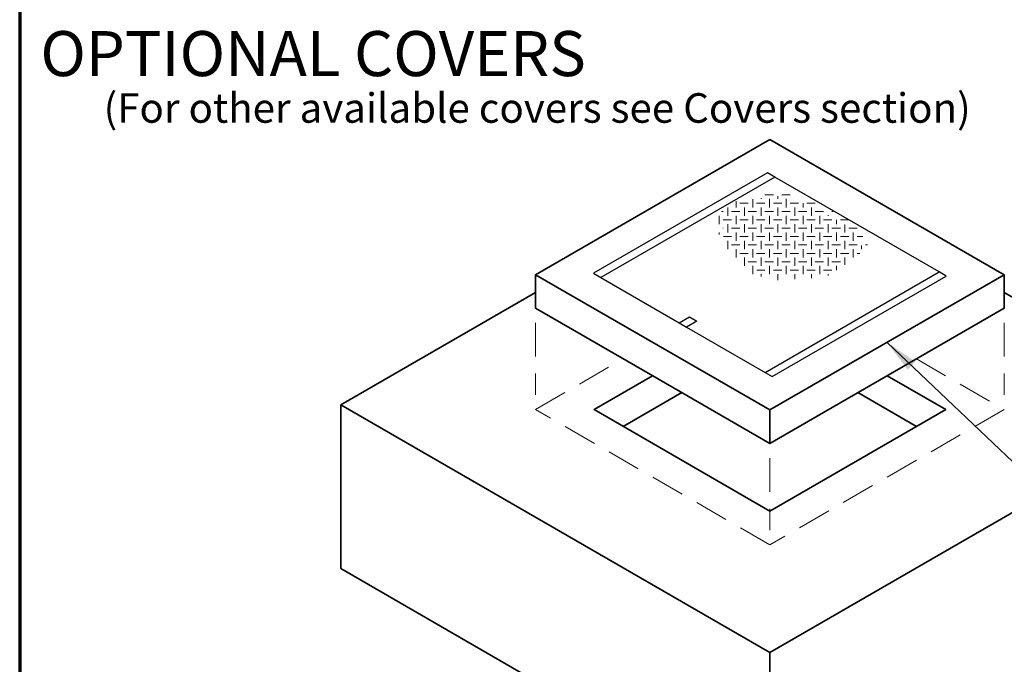
# Model space of a CAD drawing. Units: inches. Extents: x 16 to 256, y 7 to 336.
# Drawn here: x 16 to 103, y 63 to 121 of the extents above; entities that cross this region are included whole.
import ezdxf
from ezdxf.enums import TextEntityAlignment as Align

# ---------------------------------------------------------------- set-up
doc = ezdxf.new("R2010")
doc.units = ezdxf.units.IN
doc.header["$LTSCALE"] = 12
doc.header["$MEASUREMENT"] = 0
doc.linetypes.add('HIDDEN', pattern=[0.375, 0.25, -0.125])
for name, color, linetype, lineweight in [('Border', 116, 'Continuous', 70), ('Concrete-Hidden', 30, 'HIDDEN', 15), ('Concrete-Thick', 1, 'Continuous', 35), ('Covers-Hatching', 152, 'Continuous', 15), ('Covers-Med', 152, 'Continuous', 25), ('Dimensions', 7, 'Continuous', 15), ('Text+Leaders', 7, 'Continuous', 20)]:
    doc.layers.add(name, color=color, linetype=linetype, lineweight=lineweight)
doc.layers.add('TEXT', color=7, linetype='Continuous')
doc.layers.add('TitleBlock', color=116, linetype='Continuous')
doc.styles.add('Oldcastle', font='romans.shx')
doc.styles.add('ViewTitles', font='ARIALBD.TTF')
doc.dimstyles.new('Web-Iso', dxfattribs={"dimtxt": 0.082, "dimasz": 0.094, "dimexe": 0.0625, "dimexo": 0.0625, "dimgap": 0.0625, "dimtad": 0, "dimtih": 1, "dimtoh": 1, "dimdec": 4, "dimzin": 3, "dimdsep": 46, "dimlunit": 4, "dimtxsty": 'Oldcastle', "dimcen": 0.09, "dimclrd": 256, "dimclre": 256, "dimclrt": 256, "dimadec": 0, "dimazin": 0, "dimtfac": 1, "dimtdec": 4, "dimtofl": 0, "dimtmove": 0, "dimatfit": 3, "dimfxl": 1, "dimtolj": 1, "dimtzin": 0, "dimlwd": -1, "dimlwe": -1, "dimarcsym": 0})

# ---------------------------------------------------------------- blocks, each defined once
blk = doc.blocks.new('webuv')
at = {"layer": 'Border'}
blk.add_line((0.5, 10.5), (0.5, 0.5), dxfattribs=at)
at = {"layer": 'Text+Leaders', "style": 'Oldcastle'}
blk.add_attdef('SCALE', (4.0015, 1.5772), '', height=0.082, dxfattribs=at)
at = {"layer": 'TitleBlock', "color": 7, "style": 'ViewTitles'}
for tag, p in [('PRODUCT-MODEL', (4.0082, 1.2469)), ('PRODUCT-DESCIPTION#1', (6.5066, 1.2654)), ('PRODUCT-DESCIPTION#2', (6.5066, 1.0467)), ('PRODUCT-DESCIPTION#3', (6.5066, 0.8279))]:
    blk.add_attdef(tag, text='', height=0.125, dxfattribs=at).set_placement(p, align=Align.CENTER)
at = {"layer": 'TitleBlock', "color": 7, "style": 'Oldcastle'}
for tag, p in [('FILE-NAME', (3.6278, 0.959)), ('ISSUE-DATE', (3.9596, 0.7612))]:
    blk.add_attdef(tag, p, '', height=0.082, dxfattribs=at)
blk = doc.blocks.new('*X2')
at = {"color": 0}
for p, q in [((4.4375, 9.9375), (4.5, 9.9375)), ((4.5625, 9.9375), (4.625, 9.9375)), ((4.25, 9.875), (4.3125, 9.875)), ((4.375, 9.875), (4.4375, 9.875)), ((4.5, 9.875), (4.5625, 9.875)), ((4.625, 9.875), (4.6875, 9.875)), ((4.75, 9.875), (4.8125, 9.875)), ((4.114, 9.8125), (4.125, 9.8125)), ((4.1875, 9.8125), (4.25, 9.8125)), ((4.3125, 9.8125), (4.375, 9.8125)), ((4.4375, 9.8125), (4.5, 9.8125)), ((4.5625, 9.8125), (4.625, 9.8125)), ((4.6875, 9.8125), (4.75, 9.8125)), ((4.8125, 9.8125), (4.875, 9.8125)), ((4.9375, 9.8125), (4.9464, 9.8125)), ((4.125, 9.75), (4.1875, 9.75)), ((4.25, 9.75), (4.3125, 9.75)), ((4.375, 9.75), (4.4375, 9.75)), ((4.5, 9.75), (4.5625, 9.75)), ((4.625, 9.75), (4.6875, 9.75)), ((4.75, 9.75), (4.8125, 9.75)), ((4.875, 9.75), (4.9375, 9.75)), ((5, 9.75), (5.0572, 9.75)), ((4.1238, 9.6875), (4.125, 9.6875)), ((4.1875, 9.6875), (4.25, 9.6875)), ((4.3125, 9.6875), (4.375, 9.6875)), ((4.4375, 9.6875), (4.5, 9.6875)), ((4.5625, 9.6875), (4.625, 9.6875)), ((4.6875, 9.6875), (4.75, 9.6875)), ((4.8125, 9.6875), (4.875, 9.6875)), ((4.9375, 9.6875), (5, 9.6875)), ((5.0625, 9.6875), (5.125, 9.6875)), ((4.1288, 9.625), (4.1875, 9.625)), ((4.1875, 9.5625), (4.25, 9.5625)), ((4.25, 9.625), (4.3125, 9.625)), ((4.3125, 9.5625), (4.375, 9.5625)), ((4.375, 9.625), (4.4375, 9.625)), ((4.4375, 9.5625), (4.5, 9.5625)), ((4.5, 9.625), (4.5625, 9.625)), ((4.5625, 9.5625), (4.625, 9.5625)), ((4.625, 9.625), (4.6875, 9.625)), ((4.6875, 9.5625), (4.75, 9.5625)), ((4.75, 9.625), (4.8125, 9.625)), ((4.8125, 9.5625), (4.875, 9.5625)), ((4.875, 9.625), (4.9375, 9.625)), ((4.9375, 9.5625), (5, 9.5625)), ((5, 9.625), (5.0625, 9.625)), ((5.0625, 9.5625), (5.125, 9.5625)), ((5.125, 9.625), (5.1686, 9.625)), ((5.1875, 9.5625), (5.2021, 9.5625)), ((4.25, 9.5), (4.3125, 9.5)), ((4.375, 9.5), (4.4375, 9.5)), ((4.5, 9.5), (4.5625, 9.5)), ((4.625, 9.5), (4.6875, 9.5)), ((4.75, 9.5), (4.8125, 9.5)), ((4.875, 9.5), (4.9375, 9.5)), ((5, 9.5), (5.0625, 9.5)), ((5.125, 9.5), (5.1458, 9.5)), ((4.3125, 9.4375), (4.375, 9.4375)), ((4.4375, 9.4375), (4.5, 9.4375)), ((4.5625, 9.4375), (4.625, 9.4375)), ((4.6875, 9.4375), (4.75, 9.4375)), ((4.8125, 9.4375), (4.875, 9.4375)), ((4.9375, 9.4375), (5, 9.4375)), ((4.3767, 9.375), (4.4375, 9.375)), ((4.5, 9.375), (4.5625, 9.375)), ((4.625, 9.375), (4.6875, 9.375)), ((4.75, 9.375), (4.8125, 9.375)), ((4.875, 9.375), (4.9375, 9.375))]:
    blk.add_line(p, q, dxfattribs=at)
blk = doc.blocks.new('*X1')
at = {"color": 0}
for p, q in [((4.375, 9.875), (4.375, 9.9367)), ((4.4375, 9.9375), (4.4375, 9.9442)), ((4.5, 9.875), (4.5, 9.9375)), ((4.5625, 9.9375), (4.5625, 9.9582)), ((4.625, 9.875), (4.625, 9.9375)), ((4.1875, 9.8125), (4.1875, 9.8749)), ((4.25, 9.875), (4.25, 9.9218)), ((4.3125, 9.8125), (4.3125, 9.875)), ((4.4375, 9.8125), (4.4375, 9.875)), ((4.5625, 9.8125), (4.5625, 9.875)), ((4.6875, 9.8125), (4.6875, 9.875)), ((4.75, 9.875), (4.75, 9.907)), ((4.8125, 9.8125), (4.8125, 9.875)), ((4.125, 9.75), (4.125, 9.8125)), ((4.25, 9.75), (4.25, 9.8125)), ((4.375, 9.75), (4.375, 9.8125)), ((4.5, 9.75), (4.5, 9.8125)), ((4.625, 9.75), (4.625, 9.8125)), ((4.75, 9.75), (4.75, 9.8125)), ((4.875, 9.75), (4.875, 9.8125)), ((4.9375, 9.8125), (4.9375, 9.8175)), ((5, 9.75), (5, 9.7822)), ((4.1875, 9.6875), (4.1875, 9.75)), ((4.3125, 9.6875), (4.3125, 9.75)), ((4.4375, 9.6875), (4.4375, 9.75)), ((4.5625, 9.6875), (4.5625, 9.75)), ((4.6875, 9.6875), (4.6875, 9.75)), ((4.8125, 9.6875), (4.8125, 9.75)), ((4.9375, 9.6875), (4.9375, 9.75)), ((5.0625, 9.6875), (5.0625, 9.747)), ((4.125, 9.6728), (4.125, 9.6875)), ((4.25, 9.625), (4.25, 9.6875)), ((4.375, 9.625), (4.375, 9.6875)), ((4.5, 9.625), (4.5, 9.6875)), ((4.625, 9.625), (4.625, 9.6875)), ((4.75, 9.625), (4.75, 9.6875)), ((4.875, 9.625), (4.875, 9.6875)), ((5, 9.625), (5, 9.6875)), ((5.125, 9.625), (5.125, 9.6875)), ((4.1875, 9.5625), (4.1875, 9.625)), ((4.25, 9.5), (4.25, 9.5625)), ((4.3125, 9.5625), (4.3125, 9.625)), ((4.375, 9.5), (4.375, 9.5625)), ((4.4375, 9.5625), (4.4375, 9.625)), ((4.5, 9.5), (4.5, 9.5625)), ((4.5625, 9.5625), (4.5625, 9.625)), ((4.625, 9.5), (4.625, 9.5625)), ((4.6875, 9.5625), (4.6875, 9.625)), ((4.75, 9.5), (4.75, 9.5625)), ((4.8125, 9.5625), (4.8125, 9.625)), ((4.875, 9.5), (4.875, 9.5625)), ((4.9375, 9.5625), (4.9375, 9.625)), ((5, 9.5), (5, 9.5625)), ((5.0625, 9.5625), (5.0625, 9.625)), ((5.125, 9.5), (5.125, 9.5625)), ((5.1875, 9.5625), (5.1875, 9.5898)), ((4.3125, 9.4375), (4.3125, 9.5)), ((4.4375, 9.4375), (4.4375, 9.5)), ((4.5625, 9.4375), (4.5625, 9.5)), ((4.6875, 9.4375), (4.6875, 9.5)), ((4.8125, 9.4375), (4.8125, 9.5)), ((4.9375, 9.4375), (4.9375, 9.5)), ((5.0625, 9.4462), (5.0625, 9.5)), ((4.375, 9.3755), (4.375, 9.4375)), ((4.5, 9.375), (4.5, 9.4375)), ((4.625, 9.375), (4.625, 9.4375)), ((4.75, 9.375), (4.75, 9.4375)), ((4.875, 9.375), (4.875, 9.4375)), ((5, 9.4058), (5, 9.4375)), ((4.4375, 9.3581), (4.4375, 9.375)), ((4.5625, 9.3308), (4.5625, 9.375)), ((4.6875, 9.3389), (4.6875, 9.375)), ((4.8125, 9.3469), (4.8125, 9.375)), ((4.9375, 9.3655), (4.9375, 9.375))]:
    blk.add_line(p, q, dxfattribs=at)
blk = doc.blocks.new('*D5')
at = {"layer": 'Defpoints', "color": 0}
for p in [(63.908, 173.466), (44.309, 162.15), (140.118, 129.466)]:
    blk.add_point(p, dxfattribs=at)
at = {"layer": 'Dimensions'}
for p, q in [((61.908, 172.311), (42.309, 160.996)), ((46.914, 160.646), (76.244, 143.712)), ((117.914, 119.654), (88.583, 136.588)), ((138.118, 128.311), (118.519, 116.996))]:
    blk.add_line(p, q, dxfattribs=at)
for points in [[(47.164, 161.08), (46.663, 160.212), (44.309, 162.15)], [(118.164, 120.088), (117.663, 119.22), (120.519, 118.15)]]:
    blk.add_solid(points, dxfattribs=at)
at = {"layer": 'Dimensions', "insert": (82.414, 140.15), "char_height": 2.624, "attachment_point": 5, "style": 'Oldcastle'}
blk.add_mtext('\\A1;7\'-4"', dxfattribs=at)

msp = doc.modelspace()

# ---------------------------------------------------------------- linework, layer by layer
at = {"layer": 'Concrete-Hidden'}
for p, q in [((61.83235, 93.57582), (61.83235, 87.18161)), ((103.46808, 93.57582), (103.46808, 87.18161)), ((82.65022, 81.55662), (82.65022, 75.16241))]:
    msp.add_line(p, q, dxfattribs=at)
at = {"layer": 'Concrete-Hidden', "linetype": 'HIDDEN'}
msp.add_lwpolyline([(95.6718, 90.3779), (103.46808, 85.87672), (82.65022, 73.85752), (61.83235, 85.87672), (69.62864, 90.3779)], dxfattribs=at)
at = {"layer": 'Concrete-Thick'}
for p, q in [((44.5451, 86.286), (61.83235, 96.2668)), ((103.46808, 96.2668), (120.75534, 86.286)), ((69.62658, 84.37672), (74.82479, 87.3779)), ((95.67385, 84.37672), (90.47565, 87.3779)), ((44.5451, 86.286), (82.65022, 64.286)), ((44.5451, 71.73827), (44.5451, 86.286)), ((82.65022, 64.286), (120.75534, 86.286)), ((82.65022, 85.8353), (82.65022, 82.85989)), ((44.5451, 71.73827), (82.65022, 49.73827)), ((82.65022, 64.286), (82.65022, 49.73827))]:
    msp.add_line(p, q, dxfattribs=at)
for points in [[(82.65022, 109.8737), (61.83235, 97.8545), (61.83235, 94.87909), (72.24129, 88.86949)], [(72.24129, 88.86949), (82.65022, 82.85989), (103.46808, 94.87909), (103.46808, 97.8545), (82.65022, 109.8737)], [(103.46808, 97.8545), (82.65022, 85.8353), (61.83235, 97.8545)], [(93.07372, 88.8779), (98.27193, 85.87672), (82.65022, 76.85752), (67.02851, 85.87672), (72.22671, 88.8779)]]:
    msp.add_lwpolyline(points, dxfattribs=at)
at = {"layer": 'Covers-Med'}
for p, q in [((83.07968, 106.5328), (67.61897, 97.60655)), ((97.68147, 98.10246), (83.07968, 106.5328)), ((82.22075, 89.17621), (97.68147, 98.10246)), ((67.61897, 97.60655), (74.59776, 93.57734)), ((74.59776, 93.57734), (75.50808, 94.10292)), ((76.15228, 93.73099), (75.24196, 93.20542)), ((75.50808, 94.10292), (76.15228, 93.73099)), ((74.59776, 93.57734), (75.24196, 93.20542)), ((75.24196, 93.20542), (82.22075, 89.17621))]:
    msp.add_line(p, q, dxfattribs=at)
for points in [[(83.07968, 106.5328), (82.43549, 106.90473), (66.97477, 97.97848), (67.61897, 97.60655)], [(82.22075, 89.17621), (82.86495, 88.80428), (98.32567, 97.73053), (97.68147, 98.10246)]]:
    msp.add_lwpolyline(points, dxfattribs=at)

# ---------------------------------------------------------------- block references
at = {"layer": 'Border', "xscale": 32, "yscale": 32, "zscale": 32}
msp.add_blockref('webuv', (0, 0), dxfattribs=at)
at = {"layer": 'Covers-Hatching', "xscale": 11.90166462156733, "yscale": 11.90166462156733, "zscale": 11.90166462156733}
for name, p in [('*X1', (29.06699, -13.69121)), ('*X2', (29.405, -13.31664))]:
    msp.add_blockref(name, p, dxfattribs=at)

# ---------------------------------------------------------------- texts
at = {"layer": 'TEXT', "style": 'ViewTitles'}
msp.add_text('OPTIONAL COVERS', height=4, dxfattribs=at).set_placement((17.83731, 115.49724))
at = {"layer": 'Text+Leaders', "style": 'Oldcastle'}
msp.add_text('(For other available covers see Covers section)', height=2.624, dxfattribs=at).set_placement((23.45897, 111.3534))

# ---------------------------------------------------------------- dimensions: what is measured, and where the dimension line sits
at = {"layer": 'Dimensions'}
dim = msp.add_aligned_dim(p1=(140.11788, 129.46582), p2=(63.90765, 173.46582), distance=19.59911, dimstyle='Web-Iso', override={"dimscale": 32}, dxfattribs=at)
dim.commit()
dim.dimension.update_dxf_attribs({"geometry": '*D5', "text_midpoint": (82.41365, 140.15027)})

# ---------------------------------------------------------------- leaders
at = {"layer": 'Text+Leaders', "annotation_type": 0, "has_hookline": 1, "hookline_direction": 0, "text_width": 39.6099}
msp.add_leader([(93.05915, 91.8449), (120.88573, 65.41437), (123.89373, 65.41437)], dimstyle='Web-Iso', override={"dimscale": 32, "dimgap": 0.0625, "dimtad": 0}, dxfattribs=at)

doc.saveas('drawing.dxf')
